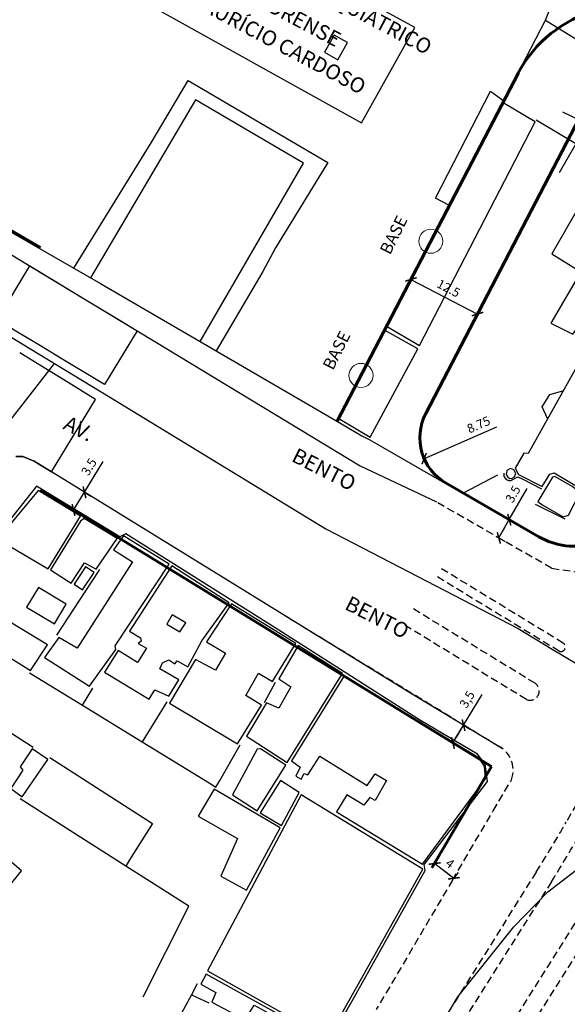
# Model space of a CAD drawing. Units: millimetres. Extents: x 180712 to 183138, y 167228 to 1674283.
# Drawn here: x 182003 to 182095, y 1672837 to 1673001 of the extents above; entities that cross this region are included whole.
import ezdxf
from ezdxf.enums import TextEntityAlignment as Align

# ---------------------------------------------------------------- set-up
doc = ezdxf.new("R2010")
doc.units = ezdxf.units.MM
doc.header["$LTSCALE"] = 5
doc.header["$MEASUREMENT"] = 0
doc.header["$PDMODE"] = 2
doc.header["$PDSIZE"] = 5
doc.linetypes.add('DASHED2', pattern=[0.375, 0.25, -0.125])
doc.layers.get('DEFPOINTS').update_dxf_attribs({"linetype": 'CONTINUOUS'})
for name, color, linetype, lineweight in [('Cotas_Coordenadas', 7, 'CONTINUOUS', 20), ('Linhas de Cota', 7, 'CONTINUOUS', 5), ('TRACADO_VIARIO', 7, 'CONTINUOUS', 60)]:
    doc.layers.add(name, color=color, linetype=linetype, lineweight=lineweight)
for name, color, linetype in [('T-MFIO-EXI', 7, 'DASHED2'), ('V-CRUZAMENTO', 1, 'CONTINUOUS'), ('V-EDIFICACAO', 7, 'CONTINUOUS'), ('V-EDIFICACAO_IDENTIFICADA', 6, 'CONTINUOUS'), ('V-EIXO_DE_LOGRADOURO', 3, 'CONTINUOUS'), ('V-LOTE', 1, 'CONTINUOUS'), ('V-NOME_DOS_LOGRADOUROS', 7, 'CONTINUOUS'), ('V-QUADRA', 2, 'CONTINUOUS'), ('V-TEMPLO', 2, 'CONTINUOUS'), ('V-TESTADA', 2, 'CONTINUOUS')]:
    doc.layers.add(name, color=color, linetype=linetype)
doc.styles.get("Standard").update_dxf_attribs({"font": 'ARIAL.TTF'})
doc.dimstyles.new('ISO-25', dxfattribs={"dimtxt": 2.5, "dimasz": 2.5, "dimexe": 1.25, "dimexo": 0.625, "dimtad": 1, "dimdsep": 46, "dimtxsty": 'Standard', "dimcen": 2.5, "dimadec": 0, "dimazin": 0, "dimtfac": 1, "dimtmove": 0, "dimatfit": 3, "dimfxl": 0, "dimarcsym": 0})

# ---------------------------------------------------------------- blocks, each defined once
blk = doc.blocks.new('_ARCHTICK')
at = {"layer": 'Linhas de Cota', "color": 0, "linetype": 'ByBlock'}
blk.add_line((0, 0), (-1, 0), dxfattribs=at)
blk.add_solid([(0.398, 0.309), (0.309, 0.398), (-0.309, -0.398), (-0.398, -0.309)], dxfattribs=at)
blk = doc.blocks.new('*D99')
at = {"layer": 'Cotas_Coordenadas', "color": 0, "lineweight": -2}
for p, q in [((182077.46, 1672883.13), (182080.55, 1672888.26)), ((182075.68, 1672880.18), (182077.46, 1672883.13)), ((182077.91, 1672882.85), (182078.53, 1672882.48)), ((182076.14, 1672879.91), (182076.75, 1672879.54))]:
    blk.add_line(p, q, dxfattribs=at)
at = {"layer": 'DEFPOINTS', "color": 0}
for p in [(182077.38, 1672883.18), (182077.46, 1672883.13), (182075.6, 1672880.23)]:
    blk.add_point(p, dxfattribs=at)
at = {"layer": 'Cotas_Coordenadas', "color": 0, "lineweight": -2, "xscale": 2, "yscale": 2, "zscale": 2}
for p, rotation in [((182077.46, 1672883.13), 58.91839517259028), ((182075.68, 1672880.18), 238.9183951725903)]:
    blk.add_blockref('_ARCHTICK', p, dxfattribs=dict(at, rotation=rotation))
at = {"layer": 'Cotas_Coordenadas', "color": 0, "insert": (182078.21, 1672887.34), "char_height": 1.5, "attachment_point": 5, "rotation": 58.9184}
blk.add_mtext('3,5', dxfattribs=at)
blk = doc.blocks.new('*D100')
at = {"layer": 'Cotas_Coordenadas', "color": 0, "lineweight": -2}
for p, q in [((182014.29, 1672921.94), (182017.43, 1672927.04)), ((182012.46, 1672918.97), (182014.29, 1672921.94)), ((182014.64, 1672921.73), (182015.35, 1672921.29)), ((182012.81, 1672918.76), (182013.52, 1672918.32))]:
    blk.add_line(p, q, dxfattribs=at)
at = {"layer": 'DEFPOINTS', "color": 0}
for p in [(182014.1, 1672922.06), (182014.29, 1672921.94), (182012.27, 1672919.09)]:
    blk.add_point(p, dxfattribs=at)
at = {"layer": 'Cotas_Coordenadas', "color": 0, "lineweight": -2, "xscale": 2, "yscale": 2, "zscale": 2}
for p, rotation in [((182014.29, 1672921.94), 58.34489390323184), ((182012.46, 1672918.97), 238.3448939032318)]:
    blk.add_blockref('_ARCHTICK', p, dxfattribs=dict(at, rotation=rotation))
at = {"layer": 'Cotas_Coordenadas', "color": 0, "insert": (182015.2, 1672926.07), "char_height": 1.5, "attachment_point": 5, "rotation": 58.3449}
blk.add_mtext('3.5', dxfattribs=at)
blk = doc.blocks.new('*D102')
at = {"layer": 'Cotas_Coordenadas', "color": 0, "lineweight": -2}
for p, q in [((182068.82, 1672957.64), (182069.26, 1672958.5)), ((182068.69, 1672957.39), (182079.78, 1672951.62)), ((182079.91, 1672951.87), (182080.35, 1672952.73))]:
    blk.add_line(p, q, dxfattribs=at)
at = {"layer": 'DEFPOINTS', "color": 0}
for p in [(182068.53, 1672957.09), (182079.62, 1672951.32), (182079.78, 1672951.62)]:
    blk.add_point(p, dxfattribs=at)
at = {"layer": 'Cotas_Coordenadas', "color": 0, "lineweight": -2, "xscale": 2, "yscale": 2, "zscale": 2}
for p, rotation in [((182068.69, 1672957.39), 152.5060228294905), ((182079.78, 1672951.62), 332.5060228294905)]:
    blk.add_blockref('_ARCHTICK', p, dxfattribs=dict(at, rotation=rotation))
at = {"layer": 'Cotas_Coordenadas', "color": 0, "insert": (182074.87, 1672955.74), "char_height": 1.5, "attachment_point": 5, "rotation": 332.506}
blk.add_mtext('12.5', dxfattribs=at)
blk = doc.blocks.new('*D105')
at = {"layer": 'Cotas_Coordenadas', "color": 0, "lineweight": -2}
for p, q in [((182072.8, 1672860.3), (182073.41, 1672861.09)), ((182072.65, 1672860.1), (182075.84, 1672857.64)), ((182075.99, 1672857.84), (182076.6, 1672858.63))]:
    blk.add_line(p, q, dxfattribs=at)
at = {"layer": 'DEFPOINTS', "color": 0}
for p in [(182072.42, 1672859.8), (182075.84, 1672857.64), (182075.61, 1672857.34)]:
    blk.add_point(p, dxfattribs=at)
at = {"layer": 'Cotas_Coordenadas', "color": 0, "lineweight": -2, "xscale": 2, "yscale": 2, "zscale": 2}
for p, rotation in [((182072.65, 1672860.1), 142.4253407418447), ((182075.84, 1672857.64), 322.4253407418447)]:
    blk.add_blockref('_ARCHTICK', p, dxfattribs=dict(at, rotation=rotation))
at = {"layer": 'Cotas_Coordenadas', "color": 0, "insert": (182075.08, 1672859.96), "char_height": 1.5, "attachment_point": 5, "rotation": 322.4253}
blk.add_mtext('4', dxfattribs=at)
blk = doc.blocks.new('*D230')
at = {"layer": 'Cotas_Coordenadas', "color": 0, "lineweight": -2}
for p, q in [((182085.07, 1672917.38), (182088.06, 1672922.57)), ((182083.33, 1672914.34), (182085.07, 1672917.38)), ((182084.63, 1672917.63), (182086.16, 1672916.75)), ((182082.89, 1672914.59), (182084.41, 1672913.72))]:
    blk.add_line(p, q, dxfattribs=at)
at = {"layer": 'DEFPOINTS', "color": 0}
for p in [(182084.09, 1672917.94), (182085.07, 1672917.38), (182082.35, 1672914.91)]:
    blk.add_point(p, dxfattribs=at)
at = {"layer": 'Cotas_Coordenadas', "color": 0, "lineweight": -2, "xscale": 2, "yscale": 2, "zscale": 2}
for p, rotation in [((182085.07, 1672917.38), 60.08505670487374), ((182083.33, 1672914.34), 240.0850567048737)]:
    blk.add_blockref('_ARCHTICK', p, dxfattribs=dict(at, rotation=rotation))
at = {"layer": 'Cotas_Coordenadas', "color": 0, "insert": (182085.86, 1672921.53), "char_height": 1.5, "attachment_point": 5, "rotation": 60.0851}
blk.add_mtext('3.5', dxfattribs=at)
blk = doc.blocks.new('*D259')
at = {"layer": 'Cotas_Coordenadas', "color": 0, "lineweight": -2}
blk.add_line((182082.96, 1672932.77), (182070.89, 1672927.53), dxfattribs=at)
at = {"layer": 'DEFPOINTS', "color": 0}
for p in [(182078.92, 1672931.01), (182070.89, 1672927.53)]:
    blk.add_point(p, dxfattribs=at)
at = {"layer": 'Cotas_Coordenadas', "color": 0, "lineweight": -2, "xscale": 2, "yscale": 2, "zscale": 2, "rotation": 203.4393553308288}
blk.add_blockref('_ARCHTICK', (182070.89, 1672927.53), dxfattribs=at)
at = {"layer": 'Cotas_Coordenadas', "color": 0, "insert": (182080.04, 1672933.02), "char_height": 1.5, "attachment_point": 5, "rotation": 23.4394}
blk.add_mtext('8.75', dxfattribs=at)

msp = doc.modelspace()

# ---------------------------------------------------------------- linework, layer by layer
at = {"layer": 'Linhas de Cota'}
for centre in [(182071.9967, 1672963.7466), (182060.3666, 1672941.3997)]:
    msp.add_circle(centre, 2, dxfattribs=at)
at = {"layer": 'T-MFIO-EXI'}
for p, q in [((182092.125, 1672909.2801), (182072.9366, 1672920.3206)), ((182094.0379, 1672896.827), (182073.4861, 1672909.3846)), ((182094.0379, 1672896.827), (182073.4861, 1672909.3846)), ((182092.125, 1672909.2801), (182100.7, 1672908.0149)), ((182093.3731, 1672895.459), (182072.8213, 1672908.0166)), ((182093.3731, 1672895.459), (182072.8213, 1672908.0166)), ((182089.3713, 1672890.1197), (182068.8195, 1672902.6773)), ((182089.3713, 1672890.1197), (182068.8195, 1672902.6773)), ((182083.3164, 1672879.5955), (182047.6228, 1672901.3913)), ((182087.9211, 1672887.4144), (182067.3694, 1672899.972)), ((182087.9211, 1672887.4144), (182067.3694, 1672899.972)), ((182082.4006, 1672868.8847), (182085.4475, 1672874.0608)), ((182097.1884, 1672871.6291), (182094.5407, 1672866.967)), ((182075.613, 1672857.3415), (182082.4006, 1672868.8847)), ((182089.5587, 1672858.6839), (182064.245, 1672818.2551)), ((182075.613, 1672857.3415), (182062.916, 1672835.7784)), ((182092.0901, 1672857.0739), (182066.2773, 1672816.3395)), ((182097.9967, 1672853.3173), (182071.8835, 1672811.861)), ((182100.5282, 1672851.7074), (182074.2016, 1672810.2365))]:
    msp.add_line(p, q, dxfattribs=at)
for centre, radius, start, end in [((182093.6566, 1672896.1667), 0.7624, 248.164227, 59.996438), ((182093.6566, 1672896.1667), 0.7624, 248.164227, 59.996438), ((182088.5207, 1672888.8343), 1.5414, 247.107962, 56.507645), ((182088.5207, 1672888.8343), 1.5414, 247.107962, 56.507645), ((182081.1085, 1672875.6034), 4.6051, 340.429494, 66.809623), ((181926.2831, 1672962.5266), 193.5, 327.543798, 330.406203), ((181926.2831, 1672962.5266), 196.5, 327.543798, 330.406203)]:
    msp.add_arc(centre, radius, start, end, dxfattribs=at)
at = {"layer": 'TRACADO_VIARIO'}
for p, q in [((182086.5943, 1672991.7954), (182056.3909, 1672933.7604)), ((182097.5537, 1672985.7773), (182071.1548, 1672935.0524)), ((181970.1599, 1672984.2495), (182006.9535, 1672962.6832)), ((182090.0102, 1672914.5349), (182074.5528, 1672923.4287)), ((182006.9796, 1672922.3368), (182082.0918, 1672876.2509)), ((182072.1649, 1672859.3691), (182082.0918, 1672876.2509))]:
    msp.add_line(p, q, dxfattribs=at)
for centre, radius, start, end in [((182105.284, 1672981.7468), 21.25, 59.37441, 151.729238), ((182078.9166, 1672931.0129), 8.75, 152.506023, 240.085057), ((182095.9948, 1672924.9361), 12, 240.085057, 330.330789)]:
    msp.add_arc(centre, radius, start, end, dxfattribs=at)
at = {"layer": 'V-CRUZAMENTO'}
msp.add_lwpolyline([(181999.7259, 1672950.647), (182005.1836, 1672959.6637), (182010.4143, 1672956.4978), (182013.6959, 1672954.5115), (182016.4597, 1672952.8386), (182020.327, 1672950.4978), (182023.0516, 1672948.8486), (182017.6372, 1672939.9033), (182014.2924, 1672941.9095), (182010.7042, 1672944.0616), (182006.9526, 1672946.3118), (182004.8845, 1672947.5522), (182002.5469, 1672948.9542), (181999.7259, 1672950.647)], close=True, dxfattribs=at)
msp.add_lwpolyline([(182002.85, 1672927.88), (182004.02, 1672927.92), (182005.92, 1672927.1), (182008.81, 1672925.32), (182008.81, 1672925.32), (182016.1089, 1672937.3786), (182016.1089, 1672937.3786), (182011.5654, 1672940.1973), (182011.5654, 1672940.1973), (182007.1508, 1672942.9191), (182007.1508, 1672942.9191), (182003.4898, 1672945.1753)], dxfattribs=at)
at = {"layer": 'V-EDIFICACAO'}
for points in [[(182075.12, 1672969.72), (182064.6, 1672949.6), (182070.09, 1672946.38), (182089.41, 1672983.64), (182084.04, 1672986.78), (182075.12, 1672969.72)], [(182064.26, 1672948.92), (182056.66, 1672934.24), (182061.89, 1672931.1), (182069.84, 1672945.83), (182064.26, 1672948.92)], [(182085.29, 1672925.92), (182084.68, 1672925.59), (182084.56, 1672924.87), (182084.86, 1672924.43), (182085.17, 1672924.25), (182085.55, 1672924.26), (182085.97, 1672924.52), (182086.19, 1672925.04), (182085.85, 1672925.68), (182085.29, 1672925.92)], [(181999.82, 1672914.15), (182008.24, 1672909.21), (182013.6, 1672917.97), (182006.56, 1672922.22), (181999.82, 1672914.15)], [(182014.25, 1672917.54), (182013.6, 1672917.11), (182008.62, 1672909.04), (182012.06, 1672906.81), (182014.29, 1672910.2), (182016.22, 1672909.12), (182019.74, 1672914.23), (182014.25, 1672917.54)], [(182013.09, 1672895.95), (182010, 1672897.75), (182007.64, 1672894.44), (182015.15, 1672889.64), (182019.53, 1672895.73), (182019.4, 1672896.37), (182028.41, 1672909.94), (182020.81, 1672914.66), (182019.14, 1672912.34), (182022.27, 1672910.37), (182013.09, 1672895.95)], [(182014.46, 1672909.51), (182012.57, 1672906.63), (182013.95, 1672905.69), (182015.88, 1672908.57), (182014.46, 1672909.51)], [(182021.8, 1672898.78), (182023.61, 1672897.71), (182023.73, 1672897.15), (182023.22, 1672896.76), (182024.64, 1672895.99), (182023.13, 1672893.58), (182019.91, 1672895.56), (182017.64, 1672891.95), (182025.06, 1672887.49), (182026.01, 1672889.03), (182028.37, 1672888), (182030, 1672890.71), (182026.87, 1672892.55), (182027.3, 1672893.5), (182028.33, 1672894.01), (182029.36, 1672893.37), (182029.74, 1672893.84), (182031.5, 1672892.86), (182033.86, 1672897.19), (182038.41, 1672903.54), (182028.84, 1672909.68), (182021.8, 1672898.78)], [(182001.88, 1672900.28), (182000.17, 1672901.27), (182000.64, 1672902.13), (181994.46, 1672905.86), (181994.85, 1672906.93), (181994.29, 1672907.32), (181989.74, 1672901.96), (182005.32, 1672892.25), (182008.11, 1672896.5), (182001.88, 1672900.28)], [(182006.61, 1672906.08), (182004.63, 1672902.81), (182009.27, 1672900.02), (182011.24, 1672903.29), (182006.61, 1672906.08)], [(182038.76, 1672903.37), (182034.64, 1672897.02), (182037.81, 1672895.13), (182036.1, 1672892.3), (182032.79, 1672894.06), (182028.46, 1672886.8), (182039.79, 1672880.06), (182043.78, 1672886.5), (182041.2, 1672888.09), (182043.31, 1672891.78), (182045.63, 1672890.41), (182049.49, 1672896.72), (182038.76, 1672903.37)], [(182028.88, 1672901.53), (182028.03, 1672899.94), (182030.17, 1672898.69), (182031.16, 1672900.2), (182028.88, 1672901.53)], [(182049.88, 1672896.42), (182046.66, 1672890.84), (182048.67, 1672889.55), (182046.7, 1672885.99), (182044.64, 1672886.85), (182041.29, 1672881.31), (182048.07, 1672876.93), (182057.3, 1672891.74), (182049.88, 1672896.42)], [(182057.56, 1672891.35), (182048.8, 1672877.19), (182050.22, 1672876.16), (182049.49, 1672874.65), (182050.39, 1672874.14), (182050.91, 1672875.08), (182051.51, 1672874.87), (182053.52, 1672877.96), (182061.42, 1672873.11), (182062.75, 1672875.04), (182064.6, 1672873.92), (182062.71, 1672870.62), (182061.85, 1672871.09), (182060.82, 1672869.8), (182058.03, 1672871.52), (182056.27, 1672868.69), (182070.61, 1672859.97), (182081.13, 1672874.18), (182080.95, 1672876.33), (182080.05, 1672877.66), (182057.56, 1672891.35)], [(182003.6, 1672876.2), (182003.99, 1672875.64), (182002.01, 1672872.59), (182003.9, 1672871.18), (182008.19, 1672877.44), (182005.58, 1672879.2), (182003.6, 1672876.2)], [(182043.61, 1672879.2), (182043.09, 1672879.12), (182038.97, 1672871.52), (182043.05, 1672868.9), (182047.86, 1672876.46), (182043.61, 1672879.2)], [(182043.57, 1672868.56), (182047.13, 1672866.41), (182050.09, 1672871.95), (182046.96, 1672873.92), (182043.57, 1672868.56)], [(182035.92, 1672872.47), (182033.26, 1672868), (182039.79, 1672864.27), (182037, 1672858), (182041.29, 1672855.64), (182046.91, 1672866.03), (182035.92, 1672872.47)], [(182050.39, 1672871.56), (182034.81, 1672842.2), (182054.85, 1672830.96), (182070.69, 1672859.16), (182050.39, 1672871.56)], [(181983.08, 1672844.99), (181987.81, 1672841.04), (181991.45, 1672845.16), (181992.36, 1672844.74), (182003.77, 1672858.86), (181998.32, 1672863.58), (181996.39, 1672861.52), (181996.52, 1672861), (181983.08, 1672844.99)], [(182034.59, 1672841.65), (182033.69, 1672840.01), (182036.18, 1672838.6), (182035.5, 1672837.01), (182041.08, 1672834.05), (182042.58, 1672836.49), (182045.63, 1672834.82), (182044.55, 1672832.16), (182052.75, 1672827.78), (182053.35, 1672828.04), (182054.6, 1672830.57), (182034.59, 1672841.65)]]:
    msp.add_lwpolyline(points, close=True, dxfattribs=at)
at = {"layer": 'V-EDIFICACAO_IDENTIFICADA'}
for points in [[(182032.1553, 1673019.6916), (182023.5785, 1673004.0004), (182060.4689, 1672983.4571), (182069.3558, 1672999.3549), (182032.1553, 1673019.6916)], [(182055.8957, 1672998.0778), (182054.3064, 1672995.2201), (182056.5314, 1672993.9788), (182058.0916, 1672996.8366), (182055.8957, 1672998.0778)]]:
    msp.add_lwpolyline(points, close=True, dxfattribs=at)
at = {"layer": 'V-EIXO_DE_LOGRADOURO'}
for points in [[(181917.83, 1672996.33), (181925.36, 1672992.23), (181959.39, 1672973.71), (182000.02, 1672949.01), (182009.28, 1672943.38)], [(182008.35, 1672942.18), (182009.28, 1672943.38)], [(182009.28, 1672943.38), (182018.6, 1672937.71), (182054.52, 1672915.87), (182086.55, 1672899.27), (182092.24, 1672895.82), (182096.32, 1672893.36)], [(181901.62, 1672808.98), (181907.43, 1672816.31), (181922.08, 1672834.79), (181990.34, 1672919.22), (181997.94, 1672928.91), (182008.35, 1672942.18)], [(182074.56, 1672834.63), (182076.52, 1672837.87), (182085.82, 1672849.53), (182091.5, 1672855.36), (182098.43, 1672860.72), (182101.53, 1672863.31), (182105.17, 1672866.36)]]:
    msp.add_lwpolyline(points, dxfattribs=at)
at = {"layer": 'V-LOTE'}
for points in [[(182091.1, 1673000.58), (182094.04, 1673007.94)], [(182075.12, 1672969.72), (182072.8, 1672970.92), (182081.94, 1672988.72), (182083.14, 1672987.87), (182084.14, 1672987.16), (182084.66, 1672988.16), (182091.1, 1673000.58)], [(182091.1, 1673000.58), (182103.01, 1672993.25)], [(182103.01, 1672993.25), (182096.98, 1672983.8), (182093.99, 1672985.22)], [(182012.52, 1672959.29), (182025.38, 1672980.12), (182031.57, 1672990.52), (182054.85, 1672976.89), (182046.14, 1672962.63), (182044.02, 1672958.7), (182036.26, 1672945.49)], [(182033.58, 1672947.05), (182050.76, 1672976.75), (182032.79, 1672987.3), (182015.32, 1672957.68)], [(182096.17, 1672979.98), (182089.58, 1672983.91)], [(181970.79, 1672983.18), (182016.98, 1672956.72)], [(182096.17, 1672979.98), (182093.36, 1672975.13)], [(182101.04, 1672977.07), (182092.14, 1672961.66), (182097.02, 1672958.67), (182092.02, 1672950.08), (182095.64, 1672948.27), (182099.03, 1672953)], [(182016.98, 1672956.72), (182033.58, 1672947.05)], [(182033.58, 1672947.05), (182034.61, 1672946.45)], [(182034.61, 1672946.45), (182036.26, 1672945.49)], [(182036.26, 1672945.49), (182056.19, 1672933.88)], [(182091.46, 1672934.24), (182090.56, 1672936.14), (182091.82, 1672938.22), (182093.99, 1672938.81)], [(182061.7, 1672930.73), (182062.49, 1672930.28), (182077.03, 1672921.91), (182077.46, 1672921.83)], [(182077.46, 1672921.83), (182083.17, 1672924.82)], [(182009.71, 1672898.12), (182014.38, 1672905.34), (182016.85, 1672909.08)], [(182005.15, 1672891.88), (182013.96, 1672886.47)], [(182046.06, 1672890.25), (182044.21, 1672886.87)], [(182013.96, 1672886.47), (182015.67, 1672889.3)], [(182028.01, 1672887.03), (182023.88, 1672880.38)], [(181996.12, 1672885.66), (182005.74, 1672879.49)], [(182013.96, 1672886.47), (182023.88, 1672880.38)], [(182023.88, 1672880.38), (182035.05, 1672873.52), (182036.2, 1672872.82), (182036.82, 1672873.91), (182040.25, 1672879.88)], [(182008.54, 1672877.77), (182025.62, 1672866.78), (182021.81, 1672860.69), (182021.17, 1672859.66)], [(182021.17, 1672859.66), (182003.56, 1672870.88)], [(182024.08, 1672837.91), (182031.67, 1672852.98), (182021.17, 1672859.66)], [(182033.07, 1672840.08), (182032.1, 1672838.25)], [(182032.1, 1672838.25), (182030.48, 1672835.2)], [(182032.1, 1672838.25), (182035, 1672836.89)]]:
    msp.add_lwpolyline(points, dxfattribs=at)
at = {"layer": 'V-QUADRA'}
for p, q in [((182004.02, 1672927.92), (182002.85, 1672927.88)), ((182005.92, 1672927.1), (182004.02, 1672927.92)), ((182008.81, 1672925.32), (182005.92, 1672927.1)), ((182037, 1672907.94), (182008.81, 1672925.32)), ((182008.81, 1672925.32), (182008.81, 1672925.32)), ((182068.08, 1672888.78), (182037, 1672907.94)), ((182083.79, 1672879.31), (182068.08, 1672888.78)), ((182083.88, 1672879.26), (182083.79, 1672879.31)), ((182083.79, 1672879.31), (182083.79, 1672879.31))]:
    msp.add_line(p, q, dxfattribs=at)
msp.add_lwpolyline([(181759.95, 1673096.33), (181775.69, 1673087.45), (181806.07, 1673070.33), (181821.17, 1673062.2), (181825.67, 1673059.64), (181825.67, 1673059.64), (181835.93, 1673053.81), (181842.98, 1673049.99), (181842.98, 1673049.99), (181865.61, 1673037.73), (181916.04, 1673009.47), (181916.04, 1673009.47), (181924.29, 1673004.85), (181931.69, 1673000.83), (181931.69, 1673000.83), (181953.63, 1672988.93), (181968.39, 1672981.23), (181983.84, 1672972.58), (182007.09, 1672958.51), (182007.09, 1672958.51), (182025.99, 1672947.07), (182025.99, 1672947.07), (182060.24, 1672926.33), (182072.9366, 1672920.3206)], dxfattribs=at)
at = {"layer": 'V-TEMPLO'}
for points in [[(182097.52, 1672922.22), (182097.34, 1672921.22), (182096.19, 1672919.21), (182100.28, 1672917.27), (182101, 1672917.56), (182101.79, 1672917.42), (182102.94, 1672919.85), (182102.43, 1672920.07), (182109.03, 1672932.11), (182115.31, 1672942.65), (182100.91, 1672950.96), (182100.74, 1672950.69), (182100.74, 1672950.69), (182088.23, 1672928.39), (182087.51, 1672928.46), (182086.08, 1672925.95), (182086.62, 1672924.87), (182090.56, 1672922.87), (182091.85, 1672924.95), (182092.57, 1672925.16), (182097.52, 1672922.22)], [(182094.04, 1672917.85), (182094.95, 1672918.11), (182096.87, 1672921.91), (182095.56, 1672922.92), (182092.67, 1672924.55), (182092.25, 1672924.47), (182092.25, 1672924.47), (182089.84, 1672920.39), (182090.67, 1672919.77), (182094.04, 1672917.85)]]:
    msp.add_lwpolyline(points, close=True, dxfattribs=at)
at = {"layer": 'V-TESTADA'}
for points in [[(181970.79, 1672983.18), (182016.98, 1672956.72)], [(182016.98, 1672956.72), (182033.58, 1672947.05)], [(182033.58, 1672947.05), (182034.61, 1672946.45)], [(182034.61, 1672946.45), (182036.26, 1672945.49)], [(182036.26, 1672945.49), (182056.19, 1672933.88)], [(182056.19, 1672933.88), (182060.49, 1672931.32), (182061.7, 1672930.73)], [(182061.7, 1672930.73), (182062.49, 1672930.28), (182077.03, 1672921.91), (182077.46, 1672921.83)], [(182084.17, 1672925.11), (182084.19, 1672924.58), (182084.53, 1672924.07), (182085, 1672923.91), (182085.34, 1672923.9), (182086.51, 1672924.53), (182087.34, 1672924.1), (182090.44, 1672922.5)], [(182053.26, 1672827.45), (182059.06, 1672837.48), (182071.08, 1672858.95), (182070.9, 1672859.95), (182071.67, 1672860.95), (182081.47, 1672873.75), (182081.07, 1672876.66), (182079.77, 1672878.32), (182070.3, 1672883.91), (182046.08, 1672899.37), (182021.16, 1672915), (182020.16, 1672914.51), (182019.16, 1672915.12), (182006.28, 1672922.95), (181999.36, 1672914.23)], [(182089.37, 1672919.97), (182094.35, 1672917.49)]]:
    msp.add_lwpolyline(points, dxfattribs=at)

# ---------------------------------------------------------------- texts
at = {"layer": 'Cotas_Coordenadas'}
for p in [(182065.1985, 1672961.3704), (182055.695, 1672942.1424)]:
    msp.add_text('BASE', height=2, rotation=63.434949, dxfattribs=at).set_placement(p)
at = {"layer": 'V-NOME_DOS_LOGRADOUROS'}
for s, height, rotation, p in [('INSTITUTO PSIQUIÁTRICO', 2.50002, 332, (182034.23, 1673013.55)), ('MAURÍCIO CARDOSO', 2.50002, 332, (182030.97, 1673002.82)), ('FORENSE', 2.50002, 332, (182042.44, 1673002.43)), ('AV.', 2.49966, 333, (182010.21, 1672931.86)), ('BENTO', 2.49966, 333, (182048.26, 1672926.5)), ('BENTO', 2.49966, 333, (182057.12, 1672901.86))]:
    msp.add_text(s, height=height, rotation=rotation, dxfattribs=at).set_placement(p, align=Align.BOTTOM_LEFT)

# ---------------------------------------------------------------- dimensions: what is measured, and where the dimension line sits
at = {"layer": 'Cotas_Coordenadas'}
for p1, p2, distance, override, picture, middle in [((182068.5308, 1672957.0869), (182079.6191, 1672951.3163), 0.3402, {"dimtxt": 1.5, "dimasz": 2, "dimdsep": 0, "dimpost": '<>', "dimblk": 'ARCHTICK', "dimcen": 0, "dimldrblk": 'ARCHTICK'}, '*D102', (182074.8741, 1672955.7372)), ((182012.2747, 1672919.0879), (182014.1045, 1672922.0558), -0.2185, {"dimtxt": 1.5, "dimasz": 2, "dimdec": 1, "dimdsep": 0, "dimpost": '<>', "dimblk": 'ARCHTICK', "dimcen": 0, "dimldrblk": 'ARCHTICK'}, '*D100', (182015.203, 1672926.0724)), ((182072.4181, 1672859.7997), (182075.613, 1672857.3415), 0.3748, {"dimtxt": 1.5, "dimasz": 2, "dimdec": 0, "dimdsep": 0, "dimpost": '<>', "dimblk": 'ARCHTICK', "dimcen": 0, "dimldrblk": 'ARCHTICK'}, '*D105', (182075.0826, 1672859.9574))]:
    dim = msp.add_aligned_dim(p1=p1, p2=p2, distance=distance, dimstyle='ISO-25', override=override, dxfattribs=at)
    dim.commit()
    dim.dimension.update_dxf_attribs({"geometry": picture, "text_midpoint": middle})
dim = msp.add_radius_dim(center=(182078.9166, 1672931.0129), mpoint=(182070.8886, 1672927.5323), dimstyle='ISO-25', override={"dimtxt": 1.5, "dimasz": 2, "dimdsep": 0, "dimpost": '<>', "dimblk": 'ARCHTICK', "dimcen": 0, "dimldrblk": 'ARCHTICK'}, dxfattribs=at)
dim.commit()
dim.dimension.update_dxf_attribs({"geometry": '*D259', "text_midpoint": (182080.5954, 1672931.7407), "dimtype": 164})
dim = msp.add_linear_dim(base=(182085.073, 1672917.3757), p1=(182082.3467, 1672914.9063), p2=(182084.0922, 1672917.94), angle=60.085057, text='3.5', dimstyle='ISO-25', override={"dimtxt": 1.5, "dimasz": 2, "dimdec": 1, "dimdsep": 0, "dimpost": '<>', "dimblk": 'ARCHTICK', "dimcen": 0, "dimldrblk": 'ARCHTICK'}, dxfattribs=at)
dim.commit()
dim.dimension.update_dxf_attribs({"geometry": '*D230', "text_midpoint": (182087.0656, 1672920.8389), "dimtype": 161})
dim = msp.add_aligned_dim(p1=(182075.6032, 1672880.2321), p2=(182077.3775, 1672883.1755), distance=-0.0912, text='3,5', dimstyle='ISO-25', override={"dimtxt": 1.5, "dimasz": 2, "dimdec": 1, "dimdsep": 0, "dimpost": '<>', "dimblk": 'ARCHTICK', "dimcen": 0, "dimldrblk": 'ARCHTICK'}, dxfattribs=at)
dim.commit()
dim.dimension.update_dxf_attribs({"geometry": '*D99', "text_midpoint": (182078.211, 1672887.3384)})

doc.saveas('drawing.dxf')
